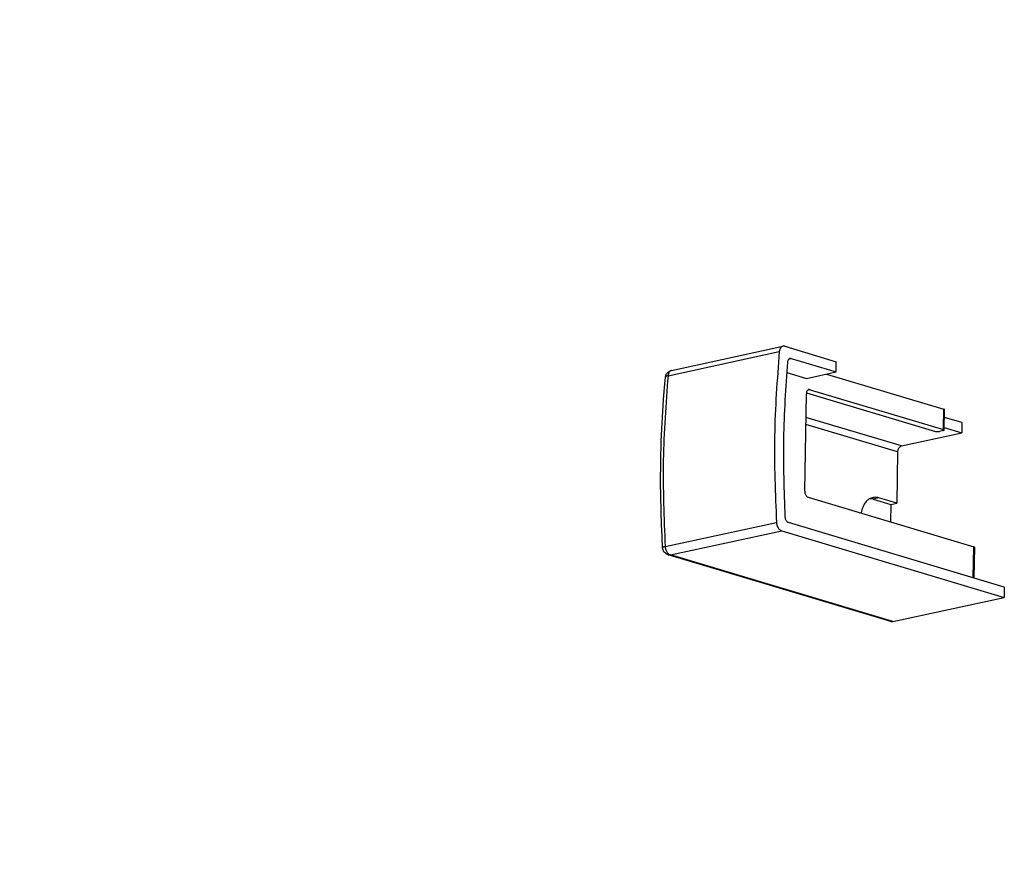
# Model space of a CAD drawing. Units: millimetres. Extents: x -7649 to -249, y -5186 to 2014.
# Drawn here: x -2922 to -2737, y 717 to 877 of the extents above; entities that cross this region are included whole.
import ezdxf

# ---------------------------------------------------------------- set-up
doc = ezdxf.new("R2010")
doc.units = ezdxf.units.MM
doc.layers.add('1', color=7, linetype='Continuous')
doc.styles.add('CONVERTER_15', font='txt.shx', dxfattribs={"width": 0.9})

# ---------------------------------------------------------------- blocks, each defined once
blk = doc.blocks.new('ID147110-147111', base_point=(-3034.61, 1497.35))
at = {"color": 1, "linetype": 'Continuous'}
for p, q in [((-2799.64, 810.94), (-2778.66, 815.49)), ((-2778.32, 815.48), (-2768.6, 812.57)), ((-2777.11, 813.17), (-2768.63, 810.64)), ((-2799.86, 810.86), (-2799.65, 810.93)), ((-2799.65, 810.93), (-2799.64, 810.94)), ((-2768.63, 810.64), (-2768.6, 812.57)), ((-2800.91, 808.37), (-2800.81, 809.6)), ((-2800.81, 809.6), (-2800.77, 809.79)), ((-2800.77, 809.79), (-2800.74, 809.91)), ((-2800.74, 809.91), (-2800.63, 810.2)), ((-2800.63, 810.2), (-2800.48, 810.39)), ((-2800.48, 810.39), (-2800.35, 810.55)), ((-2800.35, 810.55), (-2800.28, 810.61)), ((-2800.28, 810.61), (-2799.93, 810.84)), ((-2799.93, 810.84), (-2799.86, 810.86)), ((-2777.9, 810.54), (-2774.19, 809.43)), ((-2774.19, 809.43), (-2768.63, 810.64)), ((-2770.43, 810.25), (-2748.32, 803.63)), ((-2801.15, 805.47), (-2800.91, 808.37)), ((-2773.55, 807.3), (-2748.38, 799.77)), ((-2801.58, 797.68), (-2801.15, 805.47)), ((-2774.54, 788.17), (-2774.24, 806.53)), ((-2774.22, 806.73), (-2749.87, 799.44)), ((-2748.26, 799.68), (-2748.19, 803.54)), ((-2744.91, 801.08), (-2748.22, 802.07)), ((-2748.25, 800.14), (-2744.94, 799.15)), ((-2744.91, 801.08), (-2744.94, 799.15)), ((-2756.28, 796.68), (-2744.94, 799.15)), ((-2748.42, 799.59), (-2749.16, 799.42)), ((-2801.72, 789.78), (-2801.58, 797.68)), ((-2757.04, 795.56), (-2757.2, 785.89)), ((-2801.55, 781.81), (-2801.72, 789.78)), ((-2773.89, 787), (-2742.68, 777.67)), ((-2757.2, 785.89), (-2760.55, 786.9)), ((-2762.05, 786.74), (-2762.23, 786.74)), ((-2761.67, 786.66), (-2758.31, 785.65)), ((-2758.31, 785.65), (-2758.37, 782.36)), ((-2758.31, 785.65), (-2757.2, 785.89)), ((-2763.88, 784.15), (-2763.9, 784.02)), ((-2801.44, 779.67), (-2801.55, 781.81)), ((-2736.93, 770.08), (-2777.62, 782.25)), ((-2801.44, 779.64), (-2801.44, 779.67)), ((-2801.33, 777.47), (-2801.44, 779.64)), ((-2778.89, 780.69), (-2736.96, 768.14)), ((-2742.55, 777.58), (-2742.65, 771.79)), ((-2801.33, 777.45), (-2801.33, 777.47)), ((-2801.33, 777.42), (-2801.33, 777.45)), ((-2801.24, 777.06), (-2801.33, 777.42)), ((-2801.17, 776.91), (-2801.24, 777.06)), ((-2801.07, 776.72), (-2801.17, 776.91)), ((-2800.81, 776.44), (-2801.07, 776.72)), ((-2800.68, 776.35), (-2800.81, 776.44)), ((-2800.46, 776.22), (-2800.68, 776.35)), ((-2800.37, 776.19), (-2800.46, 776.22)), ((-2800.36, 776.18), (-2800.37, 776.19)), ((-2800.28, 776.15), (-2800.36, 776.18)), ((-2758.34, 763.6), (-2800.28, 776.15)), ((-2736.93, 770.08), (-2736.96, 768.14)), ((-2757.94, 763.59), (-2736.96, 768.14))]:
    blk.add_line(p, q, dxfattribs=at)
at = {"color": 124, "linetype": 'Continuous'}
for p, q in [((-2800.31, 809.93), (-2779.34, 814.49)), ((-2777.53, 813.08), (-2777.11, 813.17)), ((-2773.55, 807.3), (-2773.97, 807.21)), ((-2748.38, 799.77), (-2748.32, 803.63)), ((-2756.28, 796.68), (-2774.31, 802.08)), ((-2757.04, 795.56), (-2774.33, 800.73)), ((-2760.55, 786.9), (-2761.67, 786.66)), ((-2800.85, 777.72), (-2779.87, 782.28)), ((-2799.87, 776.14), (-2778.89, 780.69)), ((-2742.78, 771.83), (-2742.68, 777.67)), ((-2800.13, 776.12), (-2799.87, 776.14)), ((-2757.94, 763.59), (-2799.87, 776.14))]:
    blk.add_line(p, q, dxfattribs=at)
at = {"color": 1, "linetype": 'Continuous'}
for points in [[(-2778.66, 815.49), (-2778.91, 815.38), (-2779.12, 815.16), (-2779.26, 814.86), (-2779.34, 814.49)], [(-2778.32, 815.48), (-2778.49, 815.51), (-2778.66, 815.49)], [(-2779.34, 814.49), (-2780.23, 798.57), (-2779.87, 782.28)], [(-2777.11, 813.17), (-2777.27, 813.19), (-2777.43, 813.16), (-2777.56, 813.06), (-2777.67, 812.91), (-2777.75, 812.73), (-2777.79, 812.51)], [(-2799.64, 810.94), (-2799.64, 810.94), (-2799.65, 810.94)], [(-2777.79, 812.51), (-2778.55, 798.07), (-2778.27, 783.32)], [(-2800.8, 809.66), (-2800.81, 809.63), (-2800.81, 809.6)], [(-2773.55, 807.3), (-2773.73, 807.32), (-2773.89, 807.27), (-2774.03, 807.16), (-2774.14, 806.99), (-2774.21, 806.77), (-2774.24, 806.53)], [(-2748.19, 803.54), (-2748.2, 803.57), (-2748.22, 803.59), (-2748.27, 803.61), (-2748.32, 803.63)], [(-2749.87, 799.44), (-2749.77, 799.42), (-2749.65, 799.41), (-2749.52, 799.4), (-2749.39, 799.4), (-2749.27, 799.41), (-2749.16, 799.42)], [(-2748.42, 799.59), (-2748.35, 799.6), (-2748.3, 799.63), (-2748.27, 799.65), (-2748.26, 799.68)], [(-2748.26, 799.68), (-2748.26, 799.7), (-2748.29, 799.72), (-2748.33, 799.75), (-2748.38, 799.77)], [(-2756.28, 796.68), (-2756.47, 796.61), (-2756.65, 796.47), (-2756.81, 796.29), (-2756.93, 796.06), (-2757.01, 795.81), (-2757.04, 795.56)], [(-2774.54, 788.17), (-2774.52, 787.91), (-2774.46, 787.66), (-2774.36, 787.43), (-2774.22, 787.23), (-2774.06, 787.09), (-2773.89, 787)], [(-2760.55, 786.9), (-2761.3, 787), (-2762.01, 786.86), (-2762.66, 786.48), (-2763.2, 785.88), (-2763.62, 785.09), (-2763.88, 784.15)], [(-2761.67, 786.66), (-2761.86, 786.71), (-2762.05, 786.74)], [(-2778.27, 783.32), (-2778.24, 783.08), (-2778.17, 782.85), (-2778.07, 782.64), (-2777.94, 782.46), (-2777.78, 782.33), (-2777.62, 782.25)], [(-2779.87, 782.28), (-2779.82, 781.92), (-2779.72, 781.57), (-2779.56, 781.26), (-2779.36, 781), (-2779.14, 780.81), (-2778.89, 780.69)], [(-2742.55, 777.58), (-2742.56, 777.6), (-2742.58, 777.62), (-2742.63, 777.65), (-2742.68, 777.67)], [(-2801.33, 777.53), (-2801.34, 777.5), (-2801.33, 777.47)], [(-2800.28, 776.15), (-2800.21, 776.13), (-2800.13, 776.12)], [(-2758.34, 763.6), (-2758.14, 763.57), (-2757.94, 763.59)]]:
    blk.add_spline(points, degree=3, dxfattribs=at)
at = {"color": 124, "linetype": 'Continuous'}
for points in [[(-2799.65, 810.94), (-2799.9, 810.82), (-2800.1, 810.6), (-2800.24, 810.3), (-2800.31, 809.93)], [(-2800.31, 809.93), (-2801.2, 794.01), (-2800.85, 777.72)], [(-2800.31, 809.93), (-2800.5, 809.88), (-2800.64, 809.82), (-2800.75, 809.74), (-2800.8, 809.66)], [(-2800.85, 777.72), (-2801.03, 777.68), (-2801.18, 777.63), (-2801.28, 777.58), (-2801.33, 777.53)], [(-2800.85, 777.72), (-2800.8, 777.36), (-2800.69, 777.02), (-2800.53, 776.71), (-2800.34, 776.44), (-2800.11, 776.25), (-2799.87, 776.14)]]:
    blk.add_spline(points, degree=3, dxfattribs=at)
at = {"layer": '1', "color": 4, "insert": (-3339.99, 554.47), "char_height": 40, "attachment_point": 7, "style": 'CONVERTER_15'}
blk.add_mtext('Konsolensatz A\\PBracket set A\\P \\P147110 (schwarz/black)\\P147111 (RAL 9016)', dxfattribs=at)

msp = doc.modelspace()

# ---------------------------------------------------------------- block references
msp.add_blockref('ID147110-147111', (-3034.61, 1497.35))

doc.saveas('drawing.dxf')
